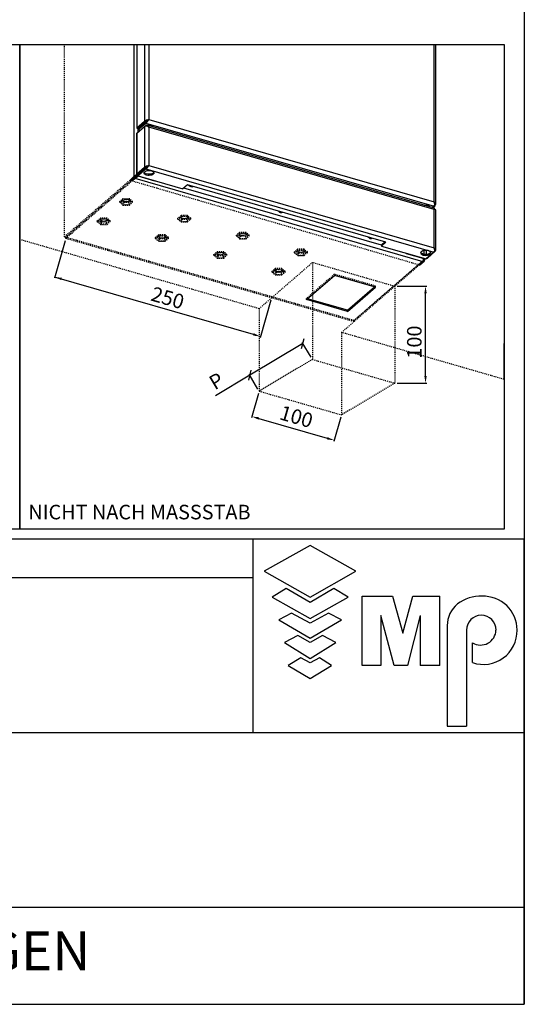
# Model space of a CAD drawing. Extents: x 10 to 2457, y 10 to 287.
# Drawn here: x 458 to 510, y 10 to 112 of the extents above; entities that cross this region are included whole.
import ezdxf

# ---------------------------------------------------------------- set-up
doc = ezdxf.new("R2010")
doc.units = 0
doc.header["$LTSCALE"] = 0.5
doc.header["$MEASUREMENT"] = 0
doc.linetypes.add('DASHDOT2', pattern=[0.5, 0.25, -0.125, 0, -0.125])
doc.linetypes.add('HIDDEN', pattern=[1.905, 1.27, -0.635])
doc.layers.get('0').update_dxf_attribs({"linetype": 'CONTINUOUS'})
doc.layers.get('DEFPOINTS').update_dxf_attribs({"linetype": 'CONTINUOUS'})
for name, color, linetype in [('6', 7, 'CONTINUOUS'), ('8', 3, 'CONTINUOUS'), ('CAMPOS CAJETIN', 5, 'CONTINUOUS')]:
    doc.layers.add(name, color=color, linetype=linetype)
doc.styles.add('LD', font='ARIALUNI.TTF')
doc.styles.get("Standard").update_dxf_attribs({"font": 'ARIALUNI.TTF'})
doc.dimstyles.new('ANOTATIVO', dxfattribs={"dimscale": 0, "dimtxt": 15, "dimasz": 7.5, "dimexe": 1.25, "dimexo": 2.5, "dimgap": 3, "dimtad": 1, "dimdec": 0, "dimtxsty": 'Standard', "dimcen": 2.5, "dimadec": 0, "dimazin": 0, "dimtfac": 1, "dimtdec": 0, "dimtmove": 0, "dimatfit": 3, "dimfxl": 0, "dimarcsym": 0})

# ---------------------------------------------------------------- blocks, each defined once
blk = doc.blocks.new('BORD_MACPUARSA_A4_V')
at = {"layer": '8'}
for p in [(190, 277), (0, 0)]:
    blk.add_line(p, (190, 0), dxfattribs=at)
blk = doc.blocks.new('LD_20170516143542_00000038')
blk.add_blockref('BORD_MACPUARSA_A4_V', (0, 0))
blk = doc.blocks.new('_OBLIQUE')
at = {"color": 0, "linetype": 'ByBlock'}
blk.add_line((-0.5, -0.5), (0.5, 0.5), dxfattribs=at)
blk = doc.blocks.new('*D110')
at = {"color": 0}
for p, q in [((986.1, -370.3), (977, -355)), ((977.6, -356.1), (922.8, -388.8)), ((922.8, -388.8), (887.4, -410)), ((931.3, -403.1), (922.1, -387.8))]:
    blk.add_line(p, q, dxfattribs=at)
at = {"layer": 'DEFPOINTS', "color": 0}
for p in [(977.6, -356.1), (987.4, -372.5), (932.5, -405.2)]:
    blk.add_point(p, dxfattribs=at)
at = {"color": 0, "xscale": 7.5, "yscale": 7.5, "zscale": 7.5}
for p, rotation in [((977.6, -356.1), 30.83195200822741), ((922.8, -388.8), 210.8319520082274)]:
    blk.add_blockref('_OBLIQUE', p, dxfattribs=dict(at, rotation=rotation))
at = {"color": 0, "insert": (889.5, -396.5), "char_height": 15, "attachment_point": 5, "rotation": 30.832}
blk.add_mtext('P', dxfattribs=at)
blk = doc.blocks.new('*D111')
at = {"color": 0, "linetype": 'Continuous'}
for p, q in [((931.9, -407.6), (924.7, -432.6)), ((932.2, -433.4), (1002.7, -453.8)), ((1016.8, -432.1), (1009.6, -457.1))]:
    blk.add_line(p, q, dxfattribs=at)
for points in [[(932.6, -432.2), (931.9, -434.6), (925, -431.4)], [(1003.1, -452.6), (1002.4, -455), (1009.9, -455.9)]]:
    blk.add_solid(points, dxfattribs=at)
at = {"layer": 'DEFPOINTS', "color": 0, "linetype": 'Continuous'}
for p in [(932.5, -405.2), (1017.5, -429.7), (1009.9, -455.9)]:
    blk.add_point(p, dxfattribs=at)
at = {"color": 0, "linetype": 'Continuous', "insert": (970.4, -433.4), "char_height": 15, "attachment_point": 5, "rotation": 343.8979}
blk.add_mtext('100', dxfattribs=at)
blk = doc.blocks.new('TITL_MACPUARSA_A4_H_WEB_REV0_')
for p, q in [((167.91, 47.3), (163.17, 44.64)), ((172.64, 44.64), (167.91, 47.3)), ((163.17, 44.64), (167.91, 41.99)), ((167.91, 41.99), (172.64, 44.64)), ((165.45, 42.88), (163.99, 41.97)), ((167.91, 41.42), (165.45, 42.88)), ((170.37, 42.88), (167.91, 41.42)), ((171.83, 41.97), (170.37, 42.88)), ((163.99, 41.97), (167.91, 39.78)), ((167.91, 39.78), (171.83, 41.97)), ((173.29, 34.94), (173.29, 42.07)), ((173.29, 42.07), (176.42, 42.07)), ((176.42, 42.07), (177.47, 38.26)), ((177.47, 38.26), (178.51, 42.07)), ((178.51, 42.07), (181.27, 42.07)), ((181.27, 34.94), (181.27, 42.07)), ((165.99, 40.31), (164.68, 39.63)), ((164.68, 39.63), (167.91, 37.76)), ((167.91, 39.31), (165.99, 40.31)), ((169.82, 40.31), (167.91, 39.31)), ((167.91, 37.76), (171.14, 39.63)), ((171.14, 39.63), (169.82, 40.31)), ((176.57, 34.94), (175.19, 40.07)), ((175.19, 40.07), (175.19, 34.94)), ((179.27, 40.07), (177.96, 34.94)), ((179.27, 40.07), (179.27, 34.94)), ((182.05, 39.05), (182.05, 28.69)), ((184.04, 38.59), (184.04, 28.69)), ((166.63, 38.02), (165.26, 37.29)), ((167.91, 37.29), (166.63, 38.02)), ((169.18, 38.02), (167.91, 37.29)), ((170.55, 37.29), (169.18, 38.02)), ((165.26, 37.29), (167.91, 35.65)), ((167.91, 35.65), (170.55, 37.29)), ((184.66, 35.23), (184.66, 37.28)), ((166.95, 35.71), (165.63, 34.92)), ((167.91, 35.2), (166.95, 35.71)), ((168.86, 35.71), (167.91, 35.2)), ((170.11, 34.92), (168.86, 35.71)), ((165.63, 34.92), (167.91, 33.6)), ((167.91, 33.6), (170.11, 34.92)), ((175.19, 34.94), (173.29, 34.94)), ((177.96, 34.94), (176.57, 34.94)), ((181.27, 34.94), (179.27, 34.94)), ((182.05, 28.69), (184.04, 28.69))]:
    blk.add_line(p, q)
at = {"color": 3}
blk.add_line((0, 10), (190, 10), dxfattribs=at)
for centre, radius, start, end in [((185.45, 38.22), 3.85, 87.1662, 127.5325), ((185.79, 38.61), 3.46, 359.6981, 92.4655), ((184.98, 39.02), 2.93, 129.7307, 179.442), ((185.56, 38.59), 1.52, 0, 180), ((185.49, 38.63), 1.59, 238.5027, 358.4971), ((185.79, 38.51), 3.47, 251.0041, 1.2461)]:
    blk.add_arc(centre, radius, start, end)
at = {"layer": '8'}
for p, q in [((48, 48), (190, 48)), ((162.01, 48), (162.01, 28)), ((190, 0), (190, 48)), ((0, 44), (162.01, 44)), ((190, 28), (63, 28)), ((0, 0), (190, 0))]:
    blk.add_line(p, q, dxfattribs=at)
blk = doc.blocks.new('LD_20170516143542_00000078')
blk.add_blockref('TITL_MACPUARSA_A4_H_WEB_REV0_', (0, 0))
at = {"layer": 'CAMPOS CAJETIN', "insert": (126.5, 5), "char_height": 4, "width": 127, "attachment_point": 5, "line_spacing_factor": 0.933333, "style": 'LD'}
blk.add_mtext('MP AUFZÜGEN', dxfattribs=at)
blk = doc.blocks.new('NICHOSARMARIOECO-GO_R3')
for p, q in [((186, -47.7), (685.6, -47.7)), ((685.6, -47.7), (1185.1, -47.7)), ((732.4, -250.2), (721.3, -288.8)), ((926.7, -346.8), (721.6, -287.6)), ((1074.8, -297), (1105.4, -297)), ((1104.1, -389.5), (1104.1, -304.5)), ((944.7, -311.5), (933.6, -350.1)), ((1074.8, -397), (1105.4, -397))]:
    blk.add_line(p, q)
at = {"color": 253, "linetype": 'HIDDEN'}
for p, q in [((731.8, -246.1), (731.8, -47.7)), ((799.1, -187.9), (731.8, -246.1)), ((800.3, -188.2), (733, -246.5)), ((733.1, -247.8), (803.2, -187)), ((733.1, -246.6), (800.4, -188.3)), ((792.1, -206.8), (788.7, -209.7)), ((792.1, -207.6), (788.7, -210.5)), ((788.7, -210.5), (788.7, -209.7)), ((788.7, -210.5), (792.1, -213.4)), ((792.6, -208), (789.7, -210.5)), ((789.7, -210.5), (792.6, -212.9)), ((792.6, -210.9), (790.9, -209.5)), ((792.1, -207.6), (792.1, -206.8)), ((798.7, -206.8), (792.1, -206.8)), ((798.7, -207.6), (792.1, -207.6)), ((798.2, -208), (792.6, -208)), ((798.2, -210.9), (792.6, -210.9)), ((792.6, -210.9), (792.6, -212.9)), ((792.6, -212.9), (798.2, -212.9)), ((801, -210.5), (798.2, -208)), ((799.9, -209.5), (798.2, -210.9)), ((798.2, -212.9), (801, -210.5)), ((798.2, -210.9), (798.2, -212.9)), ((798.7, -207.6), (798.7, -206.8)), ((802, -209.7), (798.7, -206.8)), ((802, -210.5), (798.7, -207.6)), ((798.7, -213.4), (802, -210.5)), ((802, -210.5), (802, -209.7)), ((792.1, -213.4), (798.7, -213.4)), ((765.6, -229.6), (768.8, -226.9)), ((769, -227.6), (765.6, -230.5)), ((765.6, -230.5), (765.6, -229.6)), ((765.6, -230.5), (769, -233.4)), ((769.5, -228), (766.6, -230.5)), ((766.6, -230.5), (769.5, -232.9)), ((769.5, -230.9), (767.8, -229.5)), ((769, -226.8), (768.8, -226.9)), ((769, -226.9), (769, -226.8)), ((775.6, -226.8), (769, -226.8)), ((769, -226.9), (769, -227.6)), ((769, -227.6), (771.2, -227.6)), ((769, -233.4), (775.6, -233.4)), ((772.7, -228), (769.5, -228)), ((775.1, -230.9), (769.5, -230.9)), ((769.5, -230.9), (769.5, -232.9)), ((769.5, -232.9), (775.1, -232.9)), ((775.6, -227.6), (771.2, -227.6)), ((775.1, -228), (772.7, -228)), ((776.3, -229.1), (775.1, -228)), ((776.8, -229.5), (775.1, -230.9)), ((775.1, -232.9), (778, -230.5)), ((775.1, -230.9), (775.1, -232.9)), ((775.6, -227.6), (775.6, -226.8)), ((779, -229.6), (775.6, -226.8)), ((777.8, -229.5), (775.6, -227.6)), ((775.6, -233.4), (779, -230.5)), ((778, -230.5), (776.3, -229.1)), ((779, -230.5), (777.8, -229.5)), ((779, -229.8), (779, -229.6)), ((779, -230.5), (779, -229.8)), ((852, -224.1), (848.7, -227)), ((852, -224.9), (848.7, -227.8)), ((848.7, -227.8), (848.7, -227)), ((848.7, -227.8), (852, -230.7)), ((852.5, -225.3), (849.7, -227.8)), ((849.7, -227.8), (852.5, -230.3)), ((852.5, -228.2), (850.9, -226.8)), ((852, -224.9), (852, -224.1)), ((858.7, -224.1), (852, -224.1)), ((858.7, -224.9), (852, -224.9)), ((852, -230.7), (858.7, -230.7)), ((858.2, -225.3), (852.5, -225.3)), ((858.2, -228.2), (852.5, -228.2)), ((852.5, -228.2), (852.5, -230.3)), ((852.5, -230.3), (858.2, -230.3)), ((861, -227.8), (858.2, -225.3)), ((859.8, -226.8), (858.2, -228.2)), ((858.2, -230.3), (861, -227.8)), ((858.2, -228.2), (858.2, -230.3)), ((858.7, -224.9), (858.7, -224.1)), ((862, -227), (858.7, -224.1)), ((862, -227.8), (858.7, -224.9)), ((858.7, -230.7), (862, -227.8)), ((862, -227.8), (862, -227)), ((912.3, -241.5), (909, -244.4)), ((912.3, -242.3), (909, -245.2)), ((912.8, -242.8), (910, -245.2)), ((912.3, -242.3), (912.3, -241.5)), ((919, -241.5), (912.3, -241.5)), ((919, -242.3), (912.3, -242.3)), ((918.5, -242.8), (912.8, -242.8)), ((921.3, -245.2), (918.5, -242.8)), ((919, -242.3), (919, -241.5)), ((922.3, -244.4), (919, -241.5)), ((922.3, -245.2), (919, -242.3)), ((731.8, -246.1), (733, -246.5)), ((733.1, -247.8), (733.1, -246.6)), ((1030.3, -332.4), (733.1, -246.6)), ((1030.3, -333.6), (733.1, -247.8)), ((825.6, -246.9), (828.8, -244.2)), ((828.9, -244.9), (825.6, -247.8)), ((825.6, -247.8), (825.6, -246.9)), ((825.6, -247.8), (828.9, -250.7)), ((829.4, -245.3), (826.6, -247.8)), ((826.6, -247.8), (829.4, -250.2)), ((829.4, -248.2), (827.8, -246.8)), ((828.9, -244.1), (828.8, -244.2)), ((828.9, -244.3), (828.9, -244.1)), ((835.6, -244.1), (828.9, -244.1)), ((828.9, -244.3), (828.9, -244.9)), ((828.9, -244.9), (831.2, -244.9)), ((828.9, -250.7), (835.6, -250.7)), ((832.7, -245.3), (829.4, -245.3)), ((835.1, -248.2), (829.4, -248.2)), ((829.4, -248.2), (829.4, -250.2)), ((829.4, -250.2), (835.1, -250.2)), ((835.6, -244.9), (831.2, -244.9)), ((835.1, -245.3), (832.7, -245.3)), ((836.3, -246.4), (835.1, -245.3)), ((836.7, -246.8), (835.1, -248.2)), ((835.1, -250.2), (837.9, -247.8)), ((835.1, -248.2), (835.1, -250.2)), ((835.6, -244.9), (835.6, -244.1)), ((838.9, -246.9), (835.6, -244.1)), ((837.8, -246.8), (835.6, -244.9)), ((835.6, -250.7), (838.9, -247.8)), ((837.9, -247.8), (836.3, -246.4)), ((838.9, -247.8), (837.8, -246.8)), ((838.9, -247.1), (838.9, -246.9)), ((838.9, -247.8), (838.9, -247.1)), ((909, -245.2), (909, -244.4)), ((909, -245.2), (912.3, -248.1)), ((910, -245.2), (912.8, -247.7)), ((912.8, -245.6), (911.2, -244.2)), ((912.3, -248.1), (919, -248.1)), ((918.5, -245.6), (912.8, -245.6)), ((912.8, -245.6), (912.8, -247.7)), ((912.8, -247.7), (918.5, -247.7)), ((920.1, -244.2), (918.5, -245.6)), ((918.5, -247.7), (921.3, -245.2)), ((918.5, -245.6), (918.5, -247.7)), ((919, -248.1), (922.3, -245.2)), ((922.3, -245.2), (922.3, -244.4)), ((885.9, -264.4), (889.1, -261.6)), ((889.3, -262.3), (885.9, -265.2)), ((889.8, -262.7), (886.9, -265.2)), ((889.3, -261.5), (889.1, -261.6)), ((889.3, -261.7), (889.3, -261.5)), ((895.9, -261.5), (889.3, -261.5)), ((889.3, -261.7), (889.3, -262.3)), ((889.3, -262.3), (891.5, -262.3)), ((893, -262.7), (889.8, -262.7)), ((895.9, -262.3), (891.5, -262.3)), ((895.4, -262.7), (893, -262.7)), ((896.6, -263.8), (895.4, -262.7)), ((895.9, -262.3), (895.9, -261.5)), ((899.2, -264.4), (895.9, -261.5)), ((898.1, -264.2), (895.9, -262.3)), ((898.2, -265.2), (896.6, -263.8)), ((972.3, -258.8), (969, -261.7)), ((972.3, -258.8), (969, -261.7)), ((972.3, -259.6), (969, -262.5)), ((972.3, -259.6), (969, -262.5)), ((969, -262.5), (969, -261.7)), ((969, -262.5), (969, -261.7)), ((969, -262.5), (972.3, -265.4)), ((969, -262.5), (972.3, -265.4)), ((972.8, -260.1), (970, -262.5)), ((972.8, -260.1), (970, -262.5)), ((970, -262.5), (972.8, -265)), ((970, -262.5), (972.8, -265)), ((972.8, -262.9), (971.1, -261.5)), ((972.8, -262.9), (971.1, -261.5)), ((972.3, -259.6), (972.3, -258.8)), ((978.9, -258.8), (972.3, -258.8)), ((972.3, -259.6), (972.3, -258.8)), ((978.9, -258.8), (972.3, -258.8)), ((978.9, -259.6), (972.3, -259.6)), ((978.9, -259.6), (972.3, -259.6)), ((978.4, -260.1), (972.8, -260.1)), ((978.4, -260.1), (972.8, -260.1)), ((978.4, -262.9), (972.8, -262.9)), ((972.8, -262.9), (972.8, -265)), ((978.4, -262.9), (972.8, -262.9)), ((972.8, -262.9), (972.8, -265)), ((981.3, -262.5), (978.4, -260.1)), ((981.3, -262.5), (978.4, -260.1)), ((980.1, -261.5), (978.4, -262.9)), ((980.1, -261.5), (978.4, -262.9)), ((978.4, -265), (981.3, -262.5)), ((978.4, -265), (981.3, -262.5)), ((978.4, -262.9), (978.4, -265)), ((978.4, -262.9), (978.4, -265)), ((978.9, -259.6), (978.9, -258.8)), ((982.3, -261.7), (978.9, -258.8)), ((978.9, -259.6), (978.9, -258.8)), ((982.3, -261.7), (978.9, -258.8)), ((982.3, -262.5), (978.9, -259.6)), ((982.3, -262.5), (978.9, -259.6)), ((978.9, -265.4), (982.3, -262.5)), ((978.9, -265.4), (982.3, -262.5)), ((982.3, -262.5), (982.3, -261.7)), ((982.3, -262.5), (982.3, -261.7)), ((885.9, -265.2), (885.9, -264.4)), ((885.9, -265.2), (889.3, -268.1)), ((886.9, -265.2), (889.8, -267.7)), ((889.8, -265.6), (888.1, -264.2)), ((889.3, -268.1), (895.9, -268.1)), ((895.4, -265.6), (889.8, -265.6)), ((889.8, -265.6), (889.8, -267.7)), ((889.8, -267.7), (895.4, -267.7)), ((897.1, -264.2), (895.4, -265.6)), ((895.4, -267.7), (898.2, -265.2)), ((895.4, -265.6), (895.4, -267.7)), ((895.9, -268.1), (899.2, -265.2)), ((899.2, -265.2), (898.1, -264.2)), ((899.2, -264.6), (899.2, -264.4)), ((899.2, -265.2), (899.2, -264.6)), ((932.5, -320.2), (987.4, -272.7)), ((972.3, -265.4), (978.9, -265.4)), ((972.3, -265.4), (978.9, -265.4)), ((972.8, -265), (978.4, -265)), ((972.8, -265), (978.4, -265)), ((1072.3, -297.2), (987.4, -272.7)), ((987.4, -272.7), (987.4, -372.5)), ((1101.7, -270.6), (1030.3, -332.4)), ((1030.4, -332.3), (1101.8, -270.5)), ((945.9, -281.7), (949, -278.9)), ((945.9, -281.7), (949, -278.9)), ((949.2, -279.6), (945.9, -282.5)), ((949.2, -279.6), (945.9, -282.5)), ((945.9, -282.5), (945.9, -281.7)), ((945.9, -282.5), (945.9, -281.7)), ((945.9, -282.5), (949.2, -285.4)), ((945.9, -282.5), (949.2, -285.4)), ((949.7, -280.1), (946.9, -282.5)), ((949.7, -280.1), (946.9, -282.5)), ((946.9, -282.5), (949.7, -285)), ((946.9, -282.5), (949.7, -285)), ((949.7, -282.9), (948.1, -281.5)), ((949.7, -282.9), (948.1, -281.5)), ((949.2, -278.8), (949, -278.9)), ((949.2, -278.8), (949, -278.9)), ((949.2, -279), (949.2, -278.8)), ((955.9, -278.8), (949.2, -278.8)), ((949.2, -279), (949.2, -278.8)), ((955.9, -278.8), (949.2, -278.8)), ((949.2, -279), (949.2, -279.6)), ((949.2, -279), (949.2, -279.6)), ((949.2, -279.6), (951.5, -279.6)), ((949.2, -279.6), (951.5, -279.6)), ((953, -280.1), (949.7, -280.1)), ((953, -280.1), (949.7, -280.1)), ((955.4, -282.9), (949.7, -282.9)), ((949.7, -282.9), (949.7, -285)), ((955.4, -282.9), (949.7, -282.9)), ((949.7, -282.9), (949.7, -285)), ((955.9, -279.6), (951.5, -279.6)), ((955.9, -279.6), (951.5, -279.6)), ((955.4, -280.1), (953, -280.1)), ((955.4, -280.1), (953, -280.1)), ((956.6, -281.1), (955.4, -280.1)), ((956.6, -281.1), (955.4, -280.1)), ((957, -281.5), (955.4, -282.9)), ((957, -281.5), (955.4, -282.9)), ((955.4, -285), (958.2, -282.5)), ((955.4, -285), (958.2, -282.5)), ((955.4, -282.9), (955.4, -285)), ((955.4, -282.9), (955.4, -285)), ((955.9, -279.6), (955.9, -278.8)), ((959.2, -281.7), (955.9, -278.8)), ((955.9, -279.6), (955.9, -278.8)), ((959.2, -281.7), (955.9, -278.8)), ((958.1, -281.5), (955.9, -279.6)), ((958.1, -281.5), (955.9, -279.6)), ((955.9, -285.4), (959.2, -282.5)), ((955.9, -285.4), (959.2, -282.5)), ((958.2, -282.5), (956.6, -281.1)), ((958.2, -282.5), (956.6, -281.1)), ((959.2, -282.5), (958.1, -281.5)), ((959.2, -282.5), (958.1, -281.5)), ((959.2, -281.9), (959.2, -281.7)), ((959.2, -281.9), (959.2, -281.7)), ((959.2, -282.5), (959.2, -281.9)), ((959.2, -282.5), (959.2, -281.9)), ((1097.7, -275.2), (1030.3, -333.6)), ((949.2, -285.4), (955.9, -285.4)), ((949.2, -285.4), (955.9, -285.4)), ((949.7, -285), (955.4, -285)), ((949.7, -285), (955.4, -285)), ((1072.3, -297.2), (1072.3, -397)), ((932.5, -320.2), (932.5, -405.2)), ((1017.5, -344.7), (1030.3, -333.6)), ((1030.3, -333.6), (1030.3, -332.4)), ((1017.5, -344.7), (1017.5, -429.7)), ((987.4, -372.5), (932.5, -405.2)), ((987.4, -372.5), (1072.3, -397)), ((932.5, -405.2), (1017.5, -429.7)), ((1072.3, -397), (1017.5, -429.7))]:
    blk.add_line(p, q, dxfattribs=at)
at = {"color": 7, "linetype": 'Continuous'}
for p, q in [((803.2, -47.7), (803.2, -184.2)), ((806.5, -47.7), (806.5, -134)), ((814.4, -47.7), (814.4, -127.1)), ((818.8, -47.7), (818.8, -125)), ((1113, -209.9), (1113, -47.7)), ((1114.6, -212.6), (1114.6, -47.7)), ((814.4, -127.1), (806.5, -134)), ((815.6, -127.5), (807.7, -134.3)), ((807.8, -134.4), (815.7, -127.6)), ((807.8, -135.6), (815.7, -128.8)), ((814.4, -127.1), (815.6, -127.5)), ((815.8, -131.3), (815, -131.9)), ((815.7, -128.8), (815.7, -127.6)), ((815.7, -128.8), (1112.9, -214.6)), ((1113.5, -216.6), (816.9, -131)), ((818.4, -125.4), (817.7, -125.9)), ((818.8, -125), (818.2, -125.6)), ((818.8, -125), (1113, -209.9)), ((806, -140), (806, -182.2)), ((806.4, -139.2), (814.4, -132.3)), ((806.4, -139.2), (806.4, -181.4)), ((806.5, -134), (807.7, -134.3)), ((807.8, -135.6), (807.8, -134.4)), ((807.8, -135.6), (809.9, -136.2)), ((814.4, -132.3), (814.4, -174.5)), ((818.8, -133.1), (818.8, -172.5)), ((1113, -218), (818.8, -133.1)), ((818.8, -172.5), (818.3, -172.9)), ((818.8, -172.5), (1113, -257.4)), ((814.4, -174.5), (806.4, -181.4)), ((806.4, -181.4), (807.6, -181.8)), ((815.6, -174.8), (807.6, -181.8)), ((807.8, -182), (815.8, -175)), ((807.8, -183.2), (815.8, -176.2)), ((807.8, -183.2), (807.8, -182)), ((814.4, -174.5), (815.6, -174.8)), ((815.8, -176.2), (815.8, -175)), ((815.8, -176.2), (1112.8, -262)), ((818.3, -172.9), (817.8, -173.4)), ((804.4, -184.7), (800.3, -188.2)), ((800.4, -188.3), (804.5, -184.8)), ((801.4, -188.6), (804.5, -186)), ((804.4, -184.7), (803.1, -184.3)), ((804.5, -184.8), (804.5, -186)), ((1101.7, -271.8), (804.5, -186)), ((824.8, -188.6), (807.6, -183.6)), ((807.8, -183.2), (853.9, -196.5)), ((824.8, -188.6), (825.2, -188.2)), ((858.5, -192.5), (853.9, -196.5)), ((1063.3, -251.6), (858.5, -192.5)), ((1112.9, -214.6), (1111.3, -216)), ((1111.4, -216.1), (1114.2, -213.7)), ((1113, -257.4), (1113, -218)), ((1113.1, -218), (1113.1, -217.9)), ((1114.6, -260), (1114.6, -218.2)), ((1062.3, -251.3), (1058.7, -254.4)), ((1058.7, -255.6), (1063.3, -251.6)), ((1058.7, -254.4), (1058.7, -255.6)), ((1058.7, -255.6), (1104.8, -268.9)), ((1084.6, -263.6), (1084.6, -263.1)), ((1084.6, -263.6), (1085, -263.2)), ((1101.8, -268.5), (1084.6, -263.6)), ((1112.8, -262), (1104.8, -268.9)), ((1106.2, -268), (1114.2, -261)), ((1101.7, -271.8), (1097.7, -275.2)), ((1097.9, -275.3), (1103, -270.9)), ((1101.8, -270.5), (1103, -270.9)), ((981.3, -310.8), (1010.1, -285.9)), ((1052.6, -298.1), (1010.1, -285.9)), ((1023.8, -321.8), (1051.5, -297.8)), ((1023.8, -323), (1052.6, -298.1)), ((1023.8, -323), (981.3, -310.8)), ((1023.8, -321.8), (982.4, -309.9)), ((1023.8, -323), (1023.8, -321.8))]:
    blk.add_line(p, q, dxfattribs=at)
at = {"color": 8, "linetype": 'Continuous'}
for p, q in [((815.8, -131.3), (815.8, -131.9)), ((807.6, -138.2), (807.6, -134.3)), ((808.3, -181.6), (808.3, -181.2)), ((808, -183.3), (807.6, -183.6)), ((1104.2, -213.3), (1104.2, -214)), ((1106.7, -214.7), (1106.7, -213.8)), ((1114.2, -213.7), (1113.5, -213.5)), ((1102.5, -260.2), (1102.5, -263.9)), ((1105, -264), (1105, -260.1)), ((1114.2, -261), (1113.5, -260.8)), ((1106.2, -268), (1106, -267.9))]:
    blk.add_line(p, q, dxfattribs=at)
at = {"linetype": 'DASHDOT2'}
blk.add_line((1097.9, -275.3), (799.1, -187.9), dxfattribs=at)
at = {"linetype": 'Continuous'}
for p, q in [((1058.7, -254.7), (854.7, -195.8)), ((1102.2, -268.2), (1101.8, -268.5)), ((1185.1, -393.1), (1185.1, -356.1))]:
    blk.add_line(p, q, dxfattribs=at)
at = {"color": 253, "linetype": 'DASHDOT2'}
for p, q in [((932.5, -320.2), (685.6, -248.9)), ((1185.1, -393.1), (1017.5, -344.7))]:
    blk.add_line(p, q, dxfattribs=at)
at = {"color": 7, "linetype": 'HIDDEN'}
for p, q in [((1010.1, -284.7), (981.3, -309.6)), ((1010.1, -285.9), (1010.1, -284.7)), ((1052.6, -296.9), (1010.1, -284.7)), ((1052.6, -296.9), (1051.5, -297.8)), ((1052.6, -298.1), (1052.6, -296.9)), ((981.3, -310.8), (981.3, -309.6)), ((982.4, -309.9), (981.3, -309.6))]:
    blk.add_line(p, q, dxfattribs=at)
for points in [[(685.6, -47.7), (685.6, -547.4), (186, -547.4), (186, -47.7)], [(1185.1, -47.7), (1185.1, -547.4), (685.6, -547.4), (685.6, -47.7)]]:
    blk.add_lwpolyline(points)
at = {"color": 7, "linetype": 'Continuous'}
for points in [[(817.3, -131.1), (818.3, -131), (819.6, -131), (820.8, -131.2), (821.7, -131.6), (822.4, -132.2), (822.6, -132.7)], [(822.4, -132.2), (822.4, -132.2), (822.1, -132.5)], [(806.4, -181.4), (806.2, -181.7), (806, -182), (806, -182.3), (806.1, -182.6), (806.3, -182.9), (806.6, -183.2), (807.1, -183.4), (807.6, -183.6)], [(807.6, -181.8), (807.5, -181.9), (807.4, -182.1), (807.4, -182.3), (807.4, -182.5), (807.6, -182.6), (807.7, -182.8), (807.8, -182.8)], [(816.3, -182.5), (815.2, -182.1), (814.3, -181.5), (813.8, -180.8), (813.7, -180), (814.1, -179.3), (814.8, -178.7), (815.9, -178.2), (817.2, -177.8), (818.7, -177.7), (820.1, -177.8), (821.5, -178), (822.7, -178.5), (823.5, -179.1), (824, -179.8), (824.1, -180.5), (823.7, -181.2), (823, -181.9), (821.9, -182.4), (820.6, -182.7), (819.2, -182.9), (817.7, -182.8), (816.3, -182.5)], [(824, -179.7), (823.7, -180), (823, -180.7), (821.9, -181.2), (820.6, -181.5), (819.2, -181.7), (817.7, -181.6), (816.3, -181.3)], [(864.3, -194.2), (864, -194.5), (863.2, -194.8), (862.3, -194.7), (861.3, -194.2), (860.5, -193.4), (860.2, -193)], [(864, -194.1), (863.9, -194.4), (863.8, -194.6)], [(956.8, -220.9), (956.5, -221.1), (955.6, -221.5), (954.7, -221.4), (953.7, -220.9), (952.9, -220.1), (952.6, -219.7)], [(956.4, -220.8), (956.3, -221.1), (956.2, -221.3)], [(1102.7, -213.5), (1103.7, -213.4), (1104.9, -213.4), (1106.1, -213.6), (1107.1, -214), (1107.8, -214.6), (1108, -215.1)], [(1107.8, -214.6), (1107.8, -214.6), (1107.5, -214.9)], [(1049.2, -247.5), (1048.9, -247.8), (1048.1, -248.1), (1047.1, -248.1), (1046.2, -247.6), (1045.4, -246.8), (1045, -246.4)], [(1048.9, -247.5), (1048.7, -247.8), (1048.6, -248)], [(1101.7, -264.9), (1103.1, -265.2), (1104.6, -265.3), (1106, -265.1), (1107.3, -264.8), (1108.4, -264.3), (1109.1, -263.6), (1109.5, -262.9), (1109.4, -262.2), (1108.9, -261.5), (1108.1, -260.9), (1106.9, -260.4), (1105.5, -260.1), (1104.1, -260.1), (1102.6, -260.2), (1101.3, -260.5), (1100.2, -261.1), (1099.5, -261.7), (1099.1, -262.4), (1099.2, -263.1), (1099.7, -263.8), (1100.5, -264.4), (1101.7, -264.9)], [(1101.7, -263.7), (1103.1, -264), (1104.6, -264.1), (1106, -263.9), (1107.3, -263.6), (1108.4, -263.1), (1109.1, -262.4), (1109.4, -262)], [(1105.4, -268.4), (1105.8, -268.2), (1106.2, -268)]]:
    blk.add_lwpolyline(points, dxfattribs=at)
at = {"color": 253, "linetype": 'HIDDEN'}
for points in [[(795.4, -210.2), (794.2, -210.1), (793.2, -209.8), (792.4, -209.3), (792, -208.8), (791.9, -208.6)], [(798.8, -208.6), (798.8, -208.8), (798.4, -209.3), (797.6, -209.8), (796.6, -210.1), (795.4, -210.2)], [(772.3, -230.2), (771.1, -230.1), (770.1, -229.8), (769.3, -229.3), (768.9, -228.7), (768.9, -228.6)], [(775.6, -228.9), (775.7, -228.9), (775.3, -229.3), (774.5, -229.8), (773.5, -230.1), (772.3, -230.2)], [(775.8, -228.6), (775.7, -228.7), (775.7, -228.9)], [(855.3, -227.5), (854.2, -227.4), (853.1, -227.1), (852.3, -226.6), (851.9, -226.1), (851.9, -225.9)], [(858.8, -225.9), (858.7, -226.1), (858.3, -226.6), (857.6, -227.1), (856.5, -227.4), (855.3, -227.5)], [(915.7, -244.9), (914.5, -244.8), (913.4, -244.5), (912.7, -244), (912.3, -243.5), (912.2, -243.3)], [(919.1, -243.3), (919.1, -243.5), (918.7, -244), (917.9, -244.5), (916.8, -244.8), (915.7, -244.9)], [(832.3, -247.5), (831.1, -247.4), (830, -247.1), (829.3, -246.6), (828.9, -246), (828.8, -245.9)], [(835.6, -246.2), (835.6, -246.2), (835.3, -246.6), (834.5, -247.1), (833.4, -247.4), (832.3, -247.5)], [(835.7, -245.9), (835.7, -246), (835.6, -246.2)], [(892.6, -264.9), (891.4, -264.8), (890.4, -264.5), (889.6, -264), (889.2, -263.5), (889.1, -263.3)], [(895.9, -263.6), (895.9, -263.6), (895.6, -264), (894.8, -264.5), (893.8, -264.8), (892.6, -264.9)], [(896, -263.3), (896, -263.5), (895.9, -263.6)], [(975.6, -262.2), (974.4, -262.1), (973.4, -261.8), (972.6, -261.3), (972.2, -260.8), (972.2, -260.6)], [(975.6, -262.2), (974.4, -262.1), (973.4, -261.8), (972.6, -261.3), (972.2, -260.8), (972.2, -260.6)], [(979.1, -260.6), (979, -260.8), (978.6, -261.3), (977.8, -261.8), (976.8, -262.1), (975.6, -262.2)], [(979.1, -260.6), (979, -260.8), (978.6, -261.3), (977.8, -261.8), (976.8, -262.1), (975.6, -262.2)], [(952.5, -282.2), (951.4, -282.1), (950.3, -281.8), (949.5, -281.3), (949.1, -280.8), (949.1, -280.6)], [(952.5, -282.2), (951.4, -282.1), (950.3, -281.8), (949.5, -281.3), (949.1, -280.8), (949.1, -280.6)], [(955.9, -280.9), (955.9, -280.9), (955.5, -281.3), (954.8, -281.8), (953.7, -282.1), (952.5, -282.2)], [(955.9, -280.9), (955.9, -280.9), (955.5, -281.3), (954.8, -281.8), (953.7, -282.1), (952.5, -282.2)], [(956, -280.6), (955.9, -280.8), (955.9, -280.9)], [(956, -280.6), (955.9, -280.8), (955.9, -280.9)]]:
    blk.add_lwpolyline(points, dxfattribs=at)
at = {"color": 7, "linetype": 'Continuous'}
for centre, radius, start, end in [((807.1, -140.1), 1.08, 126.6874, 177.0179), ((817, -177.6), 3.74, 212.8539, 259.4011), ((1102.4, -260), 3.77, 213.4234, 259.317), ((1103.4, -262.6), 6.13, 254.6786, 276.5163)]:
    blk.add_arc(centre, radius, start, end, dxfattribs=at)
for centre, major_axis, ratio, start_param, end_param in [((817.2, -126.4), (3.22, 1.4), 0.223626, 0.950163, 2.52096), ((817.2, -134.5), (3.02, -1.97), 0.576743, 1.40688, 2.977676), ((817.2, -126.4), (1.84, 1.33), 0.056795, 1.006307, 2.577103), ((817.2, -126.4), (2.19, 2.72), 0.136508, 3.786699, 5.357495), ((817.2, -126.4), (1.78, 1.41), 0.029639, 1.197548, 2.574862), ((817.2, -134.5), (-0.96, 3.46), 0.556288, 4.969701, 6.540497), ((817.2, -173.9), (3.22, 1.31), 0.242152, 0.948494, 2.519291), ((817.2, -173.9), (2.11, 2.75), 0.155604, 3.790538, 5.361334), ((817.2, -173.9), (1.84, 1.24), 0.079238, 0.9939, 2.564696), ((817.2, -173.9), (1.7, 1.43), 0.008127, 1.15637, 2.559012), ((1111.4, -211.3), (-1.12, 3.47), 0.553595, 3.373195, 4.943991), ((1111.4, -211.3), (3, -2.12), 0.571102, 6.143344, 7.71414), ((1111.4, -219.4), (2.11, 2.75), 0.155604, 5.361334, 6.344128), ((1111.4, -219.4), (3.22, 1.31), 0.242152, 6.184482, 7.23168), ((1111.4, -219.4), (1.7, 1.43), 0.008127, 6.10787, 6.288608), ((1111.4, -258.8), (-0.96, 3.46), 0.556288, 3.398905, 4.969701), ((1111.4, -258.8), (3.02, -1.97), 0.576743, 6.119269, 7.690065)]:
    blk.add_ellipse(centre, major_axis=major_axis, ratio=ratio, start_param=start_param, end_param=end_param, dxfattribs=at)
for points, knots in [([(806, -182.1), (805.7, -182.2), (805.1, -182.4), (804.1, -183.2), (803.5, -183.9), (803.2, -184.3), (799.1, -187.9)], [0, 0, 0, 0, 0.222726, 0.584508, 0.946302, 1, 1, 1, 1]), ([(806.1, -182.6), (805.8, -182.8), (805.3, -183.3), (804.7, -184), (804.5, -184.5), (804.4, -184.7)], [0, 0, 0, 0, 0.399999, 0.807326, 1, 1, 1, 1]), ([(804.5, -184.8), (804.8, -184.7), (805.5, -184.5), (806.4, -183.9), (806.9, -183.6), (807.1, -183.4)], [0, 0, 0, 0, 0.360017, 0.72033, 1, 1, 1, 1]), ([(804.5, -186), (804.8, -185.8), (805.6, -185.5), (806.7, -184.6), (807.2, -183.9), (807.5, -183.5)], [0, 0, 0, 0, 0.333141, 0.666387, 1, 1, 1, 1]), ([(1101.5, -268.5), (1101.6, -268.8), (1101.8, -269.6), (1101.8, -270.8), (1101.7, -271.5), (1101.7, -271.7), (1101.7, -271.8)], [0, 0, 0, 0, 0.270635, 0.61006, 0.94968, 1, 1, 1, 1]), ([(1101.8, -270.5), (1101.9, -270.2), (1102, -269.8), (1102, -269.4), (1102, -268.5)], [0, 0, 0, 0, 0.8643, 1, 1, 1, 1]), ([(1103, -270.9), (1103.1, -270.5), (1103.5, -269.8), (1103.4, -269.1), (1103.3, -268.7)], [0, 0, 0, 0, 0.531904, 1, 1, 1, 1])]:
    blk.add_open_spline(points, degree=3, knots=knots, dxfattribs=at)
for points in [[(729.1, -288.4), (728.5, -290.8), (721.6, -287.6)], [(1102.9, -304.5), (1105.4, -304.5), (1104.1, -297)], [(927, -345.6), (926.4, -348), (933.9, -348.9)], [(1102.9, -389.5), (1105.4, -389.5), (1104.1, -397)]]:
    blk.add_solid(points)
dim = blk.add_aligned_dim(p1=(932.5, -405.2), p2=(987.4, -372.5), distance=19.1, dimstyle='ANOTATIVO', override={"dimscale": 1, "dimsah": 1})
dim.commit()
dim.dimension.update_dxf_attribs({"geometry": '*D110', "text_midpoint": (894.9, -405.5)})
at = {"linetype": 'Continuous'}
dim = blk.add_aligned_dim(p1=(932.5, -405.2), p2=(1017.5, -429.7), distance=-27.2, dimstyle='ANOTATIVO', override={"dimscale": 1}, dxfattribs=at)
dim.commit()
dim.dimension.update_dxf_attribs({"geometry": '*D111', "text_midpoint": (970.4, -433.4)})
blk = doc.blocks.new('LD_20170516143542_0000003B')
blk.add_blockref('NICHOSARMARIOECO-GO_R3', (-186, 547.4))
at = {"char_height": 15, "attachment_point": 4}
for s, insert, rotation in [('250', (635.3, 241.2), 343.8979), ('100', (908.5, 175.7), 90)]:
    blk.add_mtext(s, dxfattribs=dict(at, insert=insert, rotation=rotation))
at = {"insert": (508.5, 25), "char_height": 15, "attachment_point": 1, "style": 'LD'}
blk.add_mtext('{\\fArial Unicode MS|b0|i0|c0|p0;NICHT NACH MASSSTAB}', dxfattribs=at)

msp = doc.modelspace()

# ---------------------------------------------------------------- block references
at = {"layer": '6'}
for name in ['LD_20170516143542_00000038', 'LD_20170516143542_00000078']:
    msp.add_blockref(name, (320, 10), dxfattribs=at)
at = {"layer": '6', "xscale": 0.1, "yscale": 0.1, "zscale": 0.1}
msp.add_blockref('LD_20170516143542_0000003B', (408, 59), dxfattribs=at)

doc.saveas('drawing.dxf')
